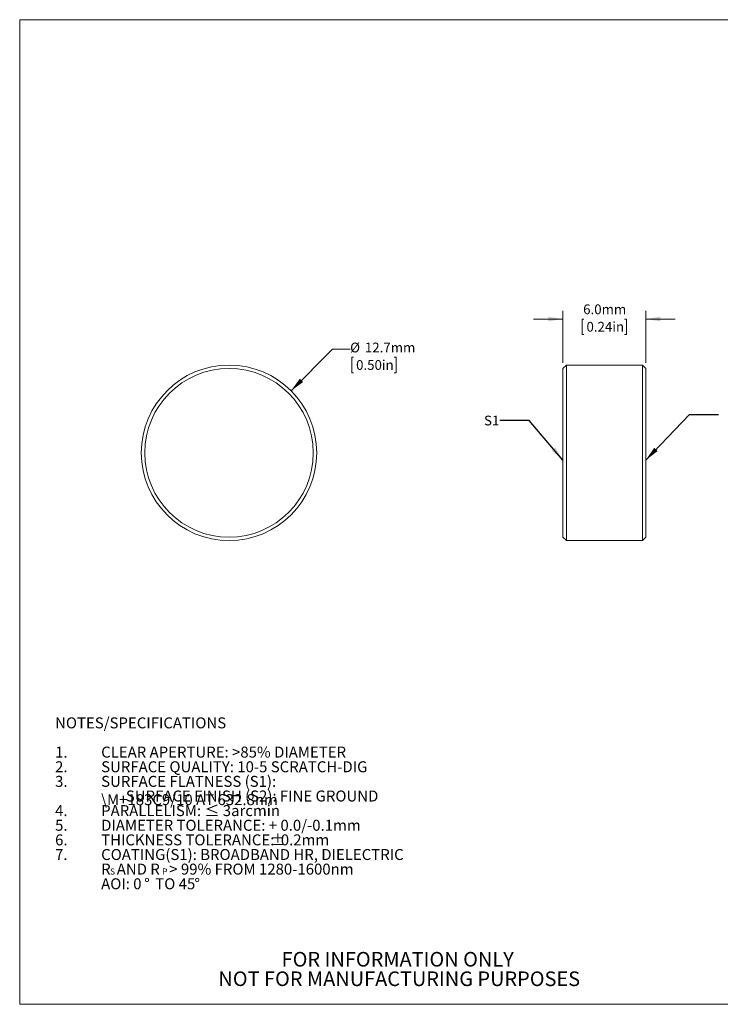
# Model space of a CAD drawing. Units: millimetres. Extents: x 2 to 278, y 1 to 215.
# Drawn here: x 2 to 154, y 1 to 215 of the extents above; entities that cross this region are included whole.
import ezdxf

# ---------------------------------------------------------------- set-up
doc = ezdxf.new("R2010")
doc.units = ezdxf.units.MM
doc.styles.add('SLDTEXTSTYLE0', font='TXT', dxfattribs={"width": 0.75})
doc.styles.add('SLDTEXTSTYLE2', font='TXT', dxfattribs={"width": 0.75, "bigfont": 'bigfont'})
doc.styles.add('SLDTEXTSTYLE3', font='TXT', dxfattribs={"width": 0.7})
doc.dimstyles.new('SLDDIMSTYLE0', dxfattribs={"dimtxt": 2.116667, "dimasz": 3.175, "dimexe": 0, "dimexo": 0.0625, "dimgap": 0.529167, "dimtad": 0, "dimtih": 1, "dimtoh": 1, "dimdec": 1, "dimlfac": 0.333333, "dimrnd": 1e-09, "dimzin": 12, "dimdsep": 46, "dimtxsty": 'SLDTEXTSTYLE0', "dimsah": 1, "dimcen": 0, "dimadec": 0, "dimazin": 3, "dimtfac": 1, "dimtdec": 1, "dimtofl": 0, "dimtmove": 0, "dimatfit": 3, "dimfxl": 1, "dimfrac": 2, "dimtolj": 1, "dimtzin": 12, "dimarcsym": 0})
doc.dimstyles.new('SLDDIMSTYLE1', dxfattribs={"dimtxt": 2.116667, "dimasz": 3.175, "dimexe": 0, "dimexo": 0.0625, "dimgap": 0.529167, "dimtad": 0, "dimtih": 1, "dimtoh": 1, "dimdec": 1, "dimlfac": 0.333333, "dimrnd": 1e-09, "dimzin": 4, "dimdsep": 46, "dimtxsty": 'SLDTEXTSTYLE0', "dimsah": 1, "dimcen": 0.09, "dimadec": 0, "dimazin": 1, "dimtfac": 1, "dimtdec": 1, "dimtmove": 0, "dimatfit": 0, "dimfxl": 1, "dimfrac": 2, "dimtolj": 1, "dimtzin": 12, "dimarcsym": 0})
doc.dimstyles.new('SLDDIMSTYLE2', dxfattribs={"dimtxt": 0.18, "dimasz": 3.175, "dimexe": 0, "dimexo": 0.0625, "dimgap": 0, "dimtad": 0, "dimtih": 1, "dimtoh": 1, "dimdec": 0, "dimrnd": 1e-09, "dimzin": 0, "dimdsep": 46, "dimtxsty": 'Standard', "dimsah": 1, "dimcen": 0.09, "dimadec": 0, "dimazin": 0, "dimtfac": 3.175, "dimtdec": 0, "dimtofl": 0, "dimtmove": 0, "dimatfit": 3, "dimfxl": 1, "dimfrac": 2, "dimtolj": 1, "dimtzin": 0, "dimarcsym": 0})

# ---------------------------------------------------------------- blocks, each defined once
blk = doc.blocks.new('SW_NOTE_2')
at = {"color": 0, "linetype": 'Continuous', "lineweight": 0, "char_height": 3.175, "attachment_point": 2, "style": 'SLDTEXTSTYLE0'}
for s, insert in [('FOR INFORMATION ONLY', (25.05, 4.09)), ('NOT FOR MANUFACTURING PURPOSES', (25.38, -0.14))]:
    blk.add_mtext(s, dxfattribs=dict(at, insert=insert))
blk = doc.blocks.new('SW_NOTE_4')
at = {"color": 0, "linetype": 'Continuous', "lineweight": 0, "attachment_point": 1}
for s, insert, char_height, style in [('NOTES/SPECIFICATIONS', (0, 3.07), 2.3813, 'SLDTEXTSTYLE0'), ('1.', (0, -3.28), 2.381, 'SLDTEXTSTYLE0'), ('CLEAR APERTURE: >85% DIAMETER', (10, -3.28), 2.3813, 'SLDTEXTSTYLE0'), ('2.', (0, -6.46), 2.381, 'SLDTEXTSTYLE0'), ('SURFACE QUALITY: 10-5 SCRATCH-DIG', (10, -6.46), 2.3813, 'SLDTEXTSTYLE0'), ('3.', (0, -9.63), 2.381, 'SLDTEXTSTYLE0'), ('SURFACE FLATNESS (S1): \\M+183C9/10 AT 632.8nm', (10, -9.63), 2.3813, 'SLDTEXTSTYLE2'), ('SURFACE FINISH (S2): FINE GROUND', (15.36, -12.81), 2.3813, 'SLDTEXTSTYLE0'), ('4.', (0, -15.98), 2.381, 'SLDTEXTSTYLE0'), ('PARALLELISM: ≤ 3arcmin', (10, -15.98), 2.3813, 'SLDTEXTSTYLE2'), ('5.', (0, -19.16), 2.381, 'SLDTEXTSTYLE0'), ('DIAMETER TOLERANCE: + 0.0/-0.1mm', (10, -19.16), 2.3813, 'SLDTEXTSTYLE0'), ('6.', (0, -22.33), 2.381, 'SLDTEXTSTYLE0'), ('THICKNESS TOLERANCE:', (10, -22.33), 2.3813, 'SLDTEXTSTYLE0'), ('%%p', (46.74, -22.33), 2.381, 'SLDTEXTSTYLE0'), ('0.2mm', (49.01, -22.33), 2.381, 'SLDTEXTSTYLE0'), ('7.', (0, -25.51), 2.381, 'SLDTEXTSTYLE0'), ('COATING(S1): BROADBAND HR, DIELECTRIC', (10, -25.51), 2.3813, 'SLDTEXTSTYLE0'), ('R', (10, -28.68), 2.38, 'SLDTEXTSTYLE0'), ('S', (11.93, -29.73), 1.32, 'SLDTEXTSTYLE0'), ('AND R', (13.39, -28.68), 2.381, 'SLDTEXTSTYLE3'), ('P', (23.26, -29.73), 1.32, 'SLDTEXTSTYLE0'), ('> 99% FROM 1280-1600nm', (24.79, -28.68), 2.3813, 'SLDTEXTSTYLE0'), ('AOI: 0', (10, -31.86), 2.381, 'SLDTEXTSTYLE0'), ('%%d', (19.34, -31.86), 2.381, 'SLDTEXTSTYLE0'), ('TO 45', (21.75, -31.86), 2.381, 'SLDTEXTSTYLE3'), ('%%d', (30.25, -31.86), 2.381, 'SLDTEXTSTYLE0')]:
    blk.add_mtext(s, dxfattribs=dict(at, insert=insert, char_height=char_height, style=style))
blk = doc.blocks.new('_D')
at = {"color": 7, "linetype": 'Continuous', "lineweight": 0}
for p, q in [((60.51, 134.09), (69.53, 143.11)), ((69.53, 143.11), (73.34, 143.11)), ((74.1, 141.38), (73.67, 141.38)), ((73.67, 141.38), (73.67, 138.02)), ((82.93, 141.38), (83.35, 141.38)), ((83.35, 141.38), (83.35, 138.02)), ((73.67, 138.02), (74.1, 138.02)), ((83.35, 138.02), (82.93, 138.02))]:
    blk.add_line(p, q, dxfattribs=at)
blk.add_solid([(60.51, 134.09), (63.12, 135.98), (62.4, 136.7)], dxfattribs=at)
at = {"color": 7, "linetype": 'Continuous', "lineweight": 0, "char_height": 2.117, "attachment_point": 1, "style": 'SLDTEXTSTYLE0'}
for s, insert in [('%%c', (73.34, 144.54)), ('12.7mm', (76.54, 144.54)), ('0.50in', (74.63, 140.75))]:
    blk.add_mtext(s, dxfattribs=dict(at, insert=insert))
blk = doc.blocks.new('_D_1')
at = {"color": 7, "linetype": 'Continuous', "lineweight": 0}
for p, q in [((119.54, 149.67), (113.19, 149.67)), ((119.54, 140.19), (119.54, 151.45)), ((124.12, 149.67), (123.69, 149.67)), ((123.69, 149.67), (123.69, 146.31)), ((132.95, 149.67), (133.38, 149.67)), ((133.38, 149.67), (133.38, 146.31)), ((137.54, 140.19), (137.54, 151.45)), ((137.54, 149.67), (143.89, 149.67)), ((123.69, 146.31), (124.12, 146.31)), ((133.38, 146.31), (132.95, 146.31))]:
    blk.add_line(p, q, dxfattribs=at)
for points in [[(119.54, 149.67), (116.36, 150.18), (116.36, 149.16)], [(137.54, 149.67), (140.71, 149.16), (140.71, 150.18)]]:
    blk.add_solid(points, dxfattribs=at)
at = {"color": 7, "linetype": 'Continuous', "lineweight": 0, "char_height": 2.117, "attachment_point": 1, "style": 'SLDTEXTSTYLE0'}
for s, insert in [('6.0mm', (123.94, 152.83)), ('0.24in', (124.66, 149.04))]:
    blk.add_mtext(s, dxfattribs=dict(at, insert=insert))

msp = doc.modelspace()

# ---------------------------------------------------------------- linework, layer by layer
at = {"color": 7, "linetype": 'Continuous', "lineweight": 0}
for p, q in [((1.58, 214.65), (277.99, 214.65)), ((1.58, 214.65), (1.58, 0.9)), ((120.29, 139.67), (119.54, 138.92)), ((136.79, 139.67), (120.29, 139.67)), ((120.29, 139.67), (120.29, 120.62)), ((137.54, 138.92), (136.79, 139.67)), ((136.79, 120.62), (136.79, 139.67)), ((119.54, 120.62), (119.54, 138.92)), ((137.54, 138.92), (137.54, 120.62)), ((119.54, 102.32), (119.54, 120.62)), ((120.29, 120.62), (120.29, 101.57)), ((136.79, 101.57), (136.79, 120.62)), ((137.54, 120.62), (137.54, 102.32)), ((119.54, 102.32), (120.29, 101.57)), ((120.29, 101.57), (136.79, 101.57)), ((136.79, 101.57), (137.54, 102.32)), ((277.99, 0.9), (1.58, 0.9))]:
    msp.add_line(p, q, dxfattribs=at)
for radius in [19.05, 18.3]:
    msp.add_circle((47.04, 120.62), radius, dxfattribs=at)

# ---------------------------------------------------------------- block references
for name, p in [('SW_NOTE_4', (9.27, 60.12)), ('SW_NOTE_2', (58.62, 8.18))]:
    msp.add_blockref(name, p, dxfattribs=at)

# ---------------------------------------------------------------- texts
at = {"color": 7, "linetype": 'Continuous', "lineweight": 0, "insert": (102.41, 128.69), "char_height": 2.117, "attachment_point": 1, "style": 'SLDTEXTSTYLE0'}
msp.add_mtext('S1', dxfattribs=at)

# ---------------------------------------------------------------- dimensions: what is measured, and where the dimension line sits
at = {"color": 7, "linetype": 'Continuous', "lineweight": 0}
dim = msp.add_linear_dim(base=(137.54, 149.67), p1=(119.54, 138.92), p2=(137.54, 138.92), dimstyle='SLDDIMSTYLE1', dxfattribs=at)
dim.commit()
dim.dimension.update_dxf_attribs({"geometry": '_D_1', "text_midpoint": (128.54, 149.67), "dimtype": 160})
dim = msp.add_diameter_dim_2p(p1=(33.57, 107.15), p2=(60.51, 134.09), dimstyle='SLDDIMSTYLE0', dxfattribs=at)
dim.commit()
dim.dimension.update_dxf_attribs({"geometry": '_D', "text_midpoint": (80.32, 142.96), "dimtype": 163})

# ---------------------------------------------------------------- leaders
for points in [[(137.54, 119.05), (147, 128.96), (153.35, 128.96)], [(119.54, 119.05), (112.19, 127.66), (105.84, 127.66)]]:
    msp.add_leader(points, dimstyle='SLDDIMSTYLE2', dxfattribs=at)

doc.saveas('drawing.dxf')
